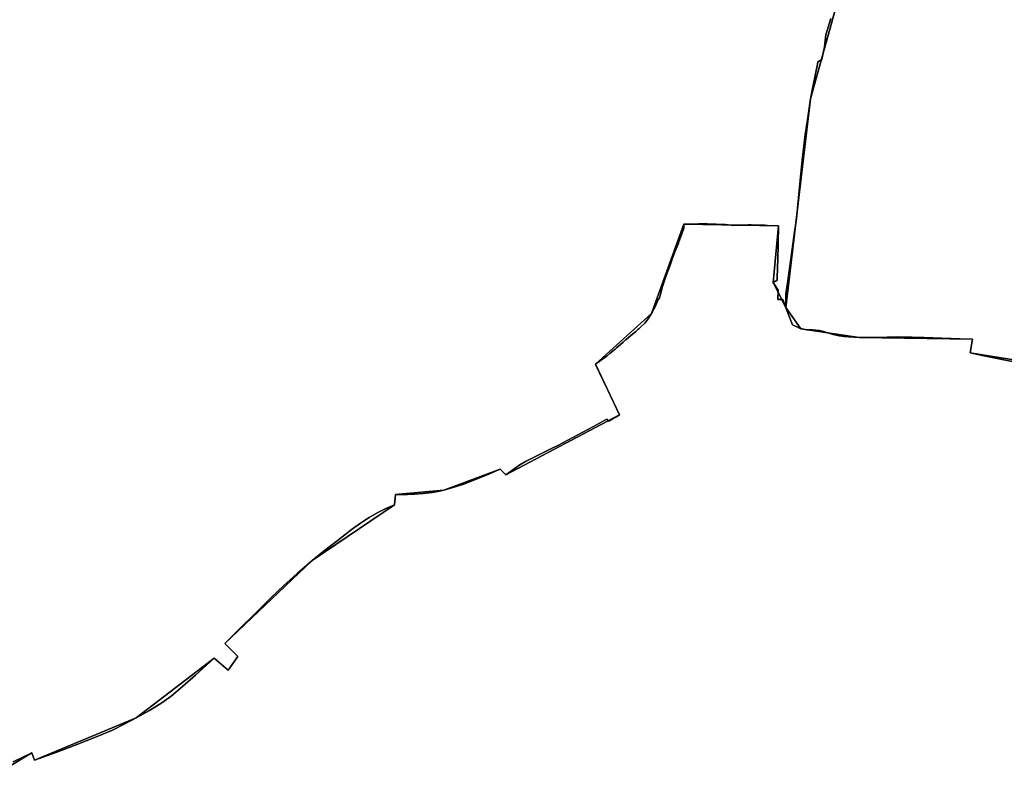
# Model space of a CAD drawing. Units: inches. Extents: x 48930 to 106139, y 57015 to 138762.
# Drawn here: x 69173 to 71105, y 62400 to 63900 of the extents above; entities that cross this region are included whole.
import ezdxf

# ---------------------------------------------------------------- set-up
doc = ezdxf.new("R2010")
doc.units = ezdxf.units.IN
doc.header["$MEASUREMENT"] = 0
for name, color, linetype, lineweight in [('LIMADM_COMM_CADASTRALES', 10, 'Continuous', 25), ('LIMADM_COMMUNES', 10, 'Continuous', 25), ('LIMADM_GEN_COMM_CADASTRALES', 10, 'Continuous', 25), ('LIMADM_GEN_COMMUNES', 10, 'Continuous', 25), ('LIMADM_GEN_SECTIONS', 10, 'Continuous', 25), ('LIMADM_SECTIONS', 10, 'Continuous', 25)]:
    doc.layers.add(name, color=color, linetype=linetype, lineweight=lineweight)

# ---------------------------------------------------------------- blocks, each defined once
blk = doc.blocks.new('limadmin_ACAD_1_FMEBLOCK93')
at = {"layer": 'LIMADM_GEN_COMM_CADASTRALES'}
blk.add_lwpolyline([(23.5675, -807.6075), (126.4345, -746.1535), (131.4855, -760.1515), (331.1225, -677.4815), (484.1855, -560.2515), (511.4715, -583.4605), (530.8245, -557.0765), (505.4355, -531.5315), (676.6635, -368.5735), (838.0765, -259.2245), (840.0055, -238.9485), (934.6085, -230.5115), (1045.6475, -189.2015), (1056.4905, -200.4885), (1279.8385, -83.0305), (1232.5065, 16.8395), (1342.6575, 116.0025), (1406.0215, 291.0245), (1591.6935, 288.0125), (1581.1235, 176.7955), (1605.8315, 127.7715), (1654.4405, 536.8695), (1715.8105, 759.2055)], dxfattribs=at)
blk = doc.blocks.new('limadmin_ACAD_1_FMEBLOCK110')
at = {"layer": 'LIMADM_GEN_COMM_CADASTRALES'}
blk.add_lwpolyline([(1433.372, 2936.0815), (1238.756, 2967.6265), (1243.088, 2994.3495), (1020.54, 2997.7445), (906.24, 3015.0445), (876.685, 3056.5335), (851.977, 3105.5575), (862.547, 3216.7745), (676.875, 3219.7865), (613.511, 3044.7645), (503.36, 2945.6015), (550.692, 2845.7315), (327.344, 2728.2735), (316.501, 2739.5605), (205.462, 2698.2505), (110.859, 2689.8135), (108.93, 2669.5375), (-52.483, 2560.1885), (-223.711, 2397.2305), (-198.322, 2371.6855), (-217.675, 2345.3015), (-244.961, 2368.5105), (-398.024, 2251.2805), (-597.661, 2168.6105), (-602.712, 2182.6085), (-705.579, 2121.1545)], dxfattribs=at)
blk = doc.blocks.new('limadmin_ACAD_1_FMEBLOCK128')
at = {"layer": 'LIMADM_GEN_COMM_CADASTRALES'}
blk.add_lwpolyline([(-3101.243, -1396.813), (-3162.613, -1619.149), (-3211.222, -2028.247), (-3181.667, -2069.736), (-3067.367, -2087.036), (-2844.819, -2090.431), (-2849.151, -2117.154), (-2654.535, -2148.699)], dxfattribs=at)
blk = doc.blocks.new('limadmin_ACAD_1_FMEBLOCK218')
at = {"layer": 'LIMADM_GEN_SECTIONS'}
blk.add_lwpolyline([(23.5675, -807.6075), (126.4345, -746.1535), (131.4855, -760.1515), (331.1225, -677.4815), (484.1855, -560.2515), (511.4715, -583.4605), (530.8245, -557.0765), (505.4355, -531.5315), (676.6635, -368.5735), (838.0765, -259.2245), (840.0055, -238.9485), (934.6085, -230.5115), (1045.6475, -189.2015), (1056.4905, -200.4885), (1279.8385, -83.0305), (1232.5065, 16.8395), (1342.6575, 116.0025), (1406.0215, 291.0245), (1591.6935, 288.0125), (1581.1235, 176.7955), (1605.8315, 127.7715), (1654.4405, 536.8695), (1715.8105, 759.2055)], dxfattribs=at)
blk = doc.blocks.new('limadmin_ACAD_1_FMEBLOCK270')
at = {"layer": 'LIMADM_GEN_SECTIONS'}
blk.add_lwpolyline([(-1084.7, 649), (-1104.3, 462.3), (-1165.7, 240), (-1214.3, -169.1), (-1184.7, -210.6), (-1070.4, -227.9), (-847.9, -231.3), (-852.2, -258), (-657.6, -289.5), (-648.8, -267.6), (-440, -192.3), (-337.3, -51.6), (-303.3, 38), (-147.4, 17.2), (-159.5, 4.9), (6, -104.5), (45.4, -31), (156.2, -111.7), (47.3, -304.8), (156.2, -419.8), (189.4, -481.2), (173.6, -517.2), (191.2, -516.2), (147.7, -634.7), (393.5, -667.9), (740.8, -698), (783.9, -724.3), (843.4, -665.1), (922.3, -720.6), (1062.8, -877.6), (1102, -782.9), (1135, -585.3), (1188.9, -576.5), (1187.4, -219.4), (1214.3, -59.6), (1167.7, 98.2), (1063.4, 66.1), (1029.6, 196.2), (982.4, 174.7), (793.7, 443.4), (670.2, 333.9), (498.3, 535.3), (501.3, 560.4), (318, 488.2), (239.7, 593.6), (191.7, 715.2), (131, 726), (127.8, 744.8), (64.3, 733.7), (62.1, 756.8), (95.3, 778.3), (85.7, 852.4), (-75.9, 802.3), (-218, 796.2), (-366, 826.2), (-469.7, 877.6), (-521, 863), (-560.4, 846.1), (-578.9, 750.7), (-619.9, 734.3), (-537.3, 589.1), (-717.2, 556.4), (-805, 569.3), (-935.8, 639.1)], close=True, dxfattribs=at)
blk = doc.blocks.new('limadmin_ACAD_1_FMEBLOCK433')
at = {"layer": 'LIMADM_GEN_SECTIONS'}
blk.add_lwpolyline([(1433.372, 1856.8165), (1238.756, 1888.3615), (1243.088, 1915.0845), (1020.54, 1918.4795), (906.24, 1935.7795), (876.685, 1977.2685), (851.977, 2026.2925), (862.547, 2137.5095), (676.875, 2140.5215), (613.511, 1965.4995), (503.36, 1866.3365), (550.692, 1766.4665), (327.344, 1649.0085), (316.501, 1660.2955), (205.462, 1618.9855), (110.859, 1610.5485), (108.93, 1590.2725), (-52.483, 1480.9235), (-223.711, 1317.9655), (-198.322, 1292.4205), (-217.675, 1266.0365), (-244.961, 1289.2455), (-398.024, 1172.0155), (-597.661, 1089.3455), (-602.712, 1103.3435), (-705.579, 1041.8895)], dxfattribs=at)
blk = doc.blocks.new('limadmin_ACAD_1_FMEBLOCK726')
at = {"layer": 'LIMADM_GEN_COMMUNES'}
blk.add_lwpolyline([(1433.372, 2936.0815), (1238.756, 2967.6265), (1243.088, 2994.3495), (1020.54, 2997.7445), (906.24, 3015.0445), (876.685, 3056.5335), (851.977, 3105.5575), (862.547, 3216.7745), (676.875, 3219.7865), (613.511, 3044.7645), (503.36, 2945.6015), (550.692, 2845.7315), (327.344, 2728.2735), (316.501, 2739.5605), (205.462, 2698.2505), (110.859, 2689.8135), (108.93, 2669.5375), (-52.483, 2560.1885), (-223.711, 2397.2305), (-198.322, 2371.6855), (-217.675, 2345.3015), (-244.961, 2368.5105), (-398.024, 2251.2805), (-597.661, 2168.6105), (-602.712, 2182.6085), (-705.579, 2121.1545)], dxfattribs=at)
blk = doc.blocks.new('limadmin_ACAD_1_FMEBLOCK743')
at = {"layer": 'LIMADM_GEN_COMMUNES'}
blk.add_lwpolyline([(-3101.243, -1396.813), (-3162.613, -1619.149), (-3211.222, -2028.247), (-3181.667, -2069.736), (-3067.367, -2087.036), (-2844.819, -2090.431), (-2849.151, -2117.154), (-2654.535, -2148.699)], dxfattribs=at)
blk = doc.blocks.new('limadmin_ACAD_1_FMEBLOCK757')
at = {"layer": 'LIMADM_GEN_COMMUNES'}
blk.add_lwpolyline([(23.5675, -807.6075), (126.4345, -746.1535), (131.4855, -760.1515), (331.1225, -677.4815), (484.1855, -560.2515), (511.4715, -583.4605), (530.8245, -557.0765), (505.4355, -531.5315), (676.6635, -368.5735), (838.0765, -259.2245), (840.0055, -238.9485), (934.6085, -230.5115), (1045.6475, -189.2015), (1056.4905, -200.4885), (1279.8385, -83.0305), (1232.5065, 16.8395), (1342.6575, 116.0025), (1406.0215, 291.0245), (1591.6935, 288.0125), (1581.1235, 176.7955), (1605.8315, 127.7715), (1654.4405, 536.8695), (1715.8105, 759.2055)], dxfattribs=at)
blk = doc.blocks.new('limadmin_ACAD_1_FMEBLOCK799')
at = {"layer": 'LIMADM_COMMUNES'}
blk.add_lwpolyline([(1366.595, 2941.5045), (1281.708, 2958.6125), (1265.685, 2961.9755), (1238.756, 2967.6265), (1243.088, 2994.3495), (1219.323, 2994.8245), (1147.514, 2997.6185), (1132.306, 2997.9665), (1124.632, 2998.1425), (1109.918, 2998.4785), (1105.012, 2998.5905), (1096.727, 2998.7805), (1090.685, 2998.5975), (1088.87, 2998.5425), (1084.943, 2998.3715), (1082.04, 2998.2445), (1075.945, 2998.0925), (1070.704, 2997.9615), (1065.751, 2997.8375), (1062.989, 2997.7445), (1062.04, 2997.7445), (1042.54, 2997.7445), (1020.54, 2997.7445), (1000.54, 2999.0445), (1000.117, 2999.0895), (993.858, 2999.7555), (991.526, 3000.0035), (981.74, 3001.0445), (969.84, 3003.7445), (956.94, 3007.7445), (951.105, 3009.3625), (943.24, 3011.5445), (942.971, 3011.5735), (929.24, 3013.0445), (918.04, 3013.0445), (914.92, 3013.5735), (909.105, 3014.5585), (906.24, 3015.0445), (902.686, 3016.6035), (889.961, 3022.3575), (881.271, 3043.9765), (876.685, 3056.5335), (870.852, 3072.5015), (866.081, 3072.4265), (861.513, 3072.3555), (861.798, 3090.3235), (851.977, 3105.5575), (860.141, 3109.9025), (860.821, 3138.4885), (860.996, 3147.8505), (862.547, 3216.7745), (840.739, 3217.5955), (835.797, 3217.7815), (809.125, 3218.7855), (807.226, 3218.8575), (802.85, 3218.6705), (774.537, 3217.4615), (758.315, 3219.2115), (739.998, 3220.3595), (722.415, 3220.8705), (705.666, 3220.8775), (676.875, 3219.7865), (676.903, 3218.3185), (676.959, 3215.3755), (677.021, 3212.1225), (672.146, 3199.2555), (666.993, 3185.1765), (665.361, 3180.7165), (659.086, 3165.6085), (653.761, 3151.2305), (650.516, 3141.2645), (647.088, 3132.2055), (644.114, 3124.5115), (643.234, 3122.2475), (642.982, 3121.5415), (636.685, 3103.9005), (635.053, 3097.6135), (631.234, 3083.0545), (629.29, 3075.6445), (624.696, 3068.8265), (624.225, 3067.5725), (620.496, 3057.6375), (613.511, 3044.7645), (606.598, 3034.2705), (600.155, 3025.7865), (591.779, 3017.8575), (588.168, 3014.4395), (586.778, 3013.2675), (582.527, 3009.6835), (575.509, 3003.7665), (572.66, 3001.3705), (567.61, 2997.1225), (562.698, 2992.9915), (561.815, 2992.2485), (558.006, 2988.8845), (552.59, 2984.1005), (544.698, 2977.1305), (542.169, 2975.0415), (532.274, 2966.8695), (525.625, 2961.3775), (521.737, 2958.6225), (513.443, 2952.7455), (503.36, 2945.6015), (504.94, 2942.2675), (526.949, 2895.8305), (550.692, 2845.7315), (544.473, 2842.1845), (539.576, 2839.3925), (538.369, 2838.7045), (532.598, 2835.4135), (530.82, 2834.3995), (528.805, 2833.2505), (525.448, 2837.7745), (521.754, 2835.6935), (512.475, 2830.4675), (508.708, 2828.3455), (507.866, 2827.8975), (429.19, 2786.0785), (416.819, 2779.8765), (366.303, 2754.5485), (362.669, 2752.4585), (354.63, 2747.8345), (327.344, 2728.2735), (323.471, 2732.3045), (316.501, 2739.5605), (311.591, 2737.3735), (293.884, 2729.4885), (267.766, 2718.9785), (245.296, 2710.2195), (223.555, 2703.3595), (205.462, 2698.2505), (194.081, 2695.7685), (182.939, 2693.9015), (164.992, 2691.8575), (148.941, 2690.3975), (134.204, 2689.9595), (110.859, 2689.8135), (108.93, 2669.5375), (90.691, 2661.3635), (76.538, 2654.3565), (59.174, 2644.2845), (42.153, 2633.3845), (26.54, 2622.2905), (-3.372, 2599.0815), (-28.176, 2579.6665), (-52.483, 2560.1885), (-78.181, 2537.9675), (-81.519, 2535.0815), (-89.311, 2528.1805), (-108.221, 2511.4335), (-133.976, 2487.0025), (-223.711, 2397.2305), (-202.587, 2375.9765), (-198.322, 2371.6855), (-217.675, 2345.3015), (-244.961, 2368.5105), (-281.38, 2335.1345), (-306.769, 2312.8005), (-329.239, 2293.9705), (-347.478, 2280.6875), (-371.76, 2265.7315), (-398.024, 2251.2805), (-421.515, 2239.0195), (-444.715, 2227.6335), (-474.773, 2215.2255), (-517.556, 2197.8045), (-553.596, 2184.3755), (-597.661, 2168.6105), (-602.712, 2182.6085), (-618.908, 2175.3105), (-639.19, 2165.5305)], dxfattribs=at)
blk = doc.blocks.new('limadmin_ACAD_1_FMEBLOCK817')
at = {"layer": 'LIMADM_COMMUNES'}
blk.add_lwpolyline([(-3122.637, -1461.402), (-3132.733, -1493.34), (-3135.117, -1516.492), (-3140.569, -1541.435), (-3148.424, -1546.372), (-3149.124, -1550.843), (-3157.107, -1591.748), (-3162.613, -1619.149), (-3168.716, -1660.265), (-3173.121, -1688.902), (-3176.321, -1717.066), (-3178.68, -1739.313), (-3180.725, -1758.597), (-3190.014, -1853.341), (-3195.211, -1889.333), (-3205.383, -1961.822), (-3207.975, -1980.165), (-3211.022, -2001.634), (-3211.222, -2028.247), (-3206.636, -2040.804), (-3197.946, -2062.423), (-3185.221, -2068.177), (-3181.667, -2069.736), (-3178.802, -2070.222), (-3172.987, -2071.207), (-3169.867, -2071.736), (-3158.667, -2071.736), (-3144.936, -2073.207), (-3144.667, -2073.236), (-3136.802, -2075.418), (-3130.967, -2077.036), (-3118.067, -2081.036), (-3106.167, -2083.736), (-3096.381, -2084.777), (-3094.049, -2085.025), (-3087.79, -2085.691), (-3087.367, -2085.736), (-3067.367, -2087.036), (-3045.367, -2087.036), (-3025.867, -2087.036), (-3024.918, -2087.036), (-3022.156, -2086.943), (-3017.203, -2086.819), (-3011.962, -2086.688), (-3005.867, -2086.536), (-3002.964, -2086.409), (-2999.037, -2086.238), (-2997.222, -2086.183), (-2991.18, -2086), (-2982.895, -2086.19), (-2977.989, -2086.302), (-2963.275, -2086.638), (-2955.601, -2086.814), (-2940.393, -2087.162), (-2868.584, -2089.956), (-2844.819, -2090.431), (-2849.151, -2117.154), (-2822.222, -2122.805), (-2806.199, -2126.168), (-2721.312, -2143.276)], dxfattribs=at)
blk = doc.blocks.new('limadmin_ACAD_1_FMEBLOCK844')
at = {"layer": 'LIMADM_COMMUNES'}
blk.add_lwpolyline([(90.727, -763.2315), (111.009, -753.4515), (127.205, -746.1535), (132.256, -760.1515), (176.321, -744.3865), (212.361, -730.9575), (255.144, -713.5365), (285.202, -701.1285), (308.402, -689.7425), (331.893, -677.4815), (358.157, -663.0305), (382.439, -648.0745), (400.678, -634.7915), (423.148, -615.9615), (448.537, -593.6275), (484.956, -560.2515), (512.242, -583.4605), (531.595, -557.0765), (527.33, -552.7855), (506.206, -531.5315), (595.941, -441.7595), (621.696, -417.3285), (640.606, -400.5815), (648.398, -393.6805), (651.736, -390.7945), (677.434, -368.5735), (701.741, -349.0955), (726.545, -329.6805), (756.457, -306.4715), (772.07, -295.3775), (789.091, -284.4775), (806.455, -274.4055), (820.608, -267.3985), (838.847, -259.2245), (840.776, -238.9485), (864.121, -238.8025), (878.858, -238.3645), (894.909, -236.9045), (912.856, -234.8605), (923.998, -232.9935), (935.379, -230.5115), (953.472, -225.4025), (975.213, -218.5425), (997.683, -209.7835), (1023.801, -199.2735), (1041.508, -191.3885), (1046.418, -189.2015), (1053.388, -196.4575), (1057.261, -200.4885), (1084.547, -180.9275), (1092.586, -176.3035), (1096.22, -174.2135), (1146.736, -148.8855), (1159.107, -142.6835), (1237.783, -100.8645), (1238.625, -100.4165), (1242.392, -98.2945), (1251.671, -93.0685), (1255.365, -90.9875), (1258.722, -95.5115), (1260.737, -94.3625), (1262.515, -93.3485), (1268.286, -90.0575), (1269.493, -89.3695), (1274.39, -86.5775), (1280.609, -83.0305), (1256.866, -32.9315), (1234.857, 13.5055), (1233.277, 16.8395), (1243.36, 23.9835), (1251.654, 29.8605), (1255.542, 32.6155), (1262.191, 38.1075), (1272.086, 46.2795), (1274.615, 48.3685), (1282.507, 55.3385), (1287.923, 60.1225), (1291.732, 63.4865), (1292.615, 64.2295), (1297.527, 68.3605), (1302.577, 72.6085), (1305.426, 75.0045), (1312.444, 80.9215), (1316.695, 84.5055), (1318.085, 85.6775), (1321.696, 89.0955), (1330.072, 97.0245), (1336.515, 105.5085), (1343.428, 116.0025), (1350.413, 128.8755), (1354.142, 138.8105), (1354.613, 140.0645), (1359.207, 146.8825), (1361.151, 154.2925), (1364.97, 168.8515), (1366.602, 175.1385), (1372.899, 192.7795), (1373.151, 193.4855), (1374.031, 195.7495), (1377.005, 203.4435), (1380.433, 212.5025), (1383.678, 222.4685), (1389.003, 236.8465), (1395.278, 251.9545), (1396.91, 256.4145), (1402.063, 270.4935), (1406.938, 283.3605), (1406.876, 286.6135), (1406.82, 289.5565), (1406.792, 291.0245), (1435.583, 292.1155), (1452.332, 292.1085), (1469.915, 291.5975), (1488.232, 290.4495), (1504.454, 288.6995), (1532.767, 289.9085), (1537.143, 290.0955), (1539.042, 290.0235), (1565.714, 289.0195), (1570.656, 288.8335), (1592.464, 288.0125), (1590.913, 219.0885), (1590.738, 209.7265), (1590.058, 181.1405), (1581.894, 176.7955), (1591.715, 161.5615), (1591.43, 143.5935), (1595.998, 143.6645), (1600.769, 143.7395), (1606.602, 127.7715), (1606.802, 154.3845), (1609.849, 175.8535), (1612.441, 194.1965), (1622.613, 266.6855), (1627.81, 302.6775), (1637.099, 397.4215), (1639.144, 416.7055), (1641.503, 438.9525), (1644.703, 467.1165), (1649.108, 495.7535), (1655.211, 536.8695), (1660.717, 564.2705), (1668.7, 605.1755), (1669.4, 609.6465), (1677.255, 614.5835), (1682.707, 639.5265), (1685.091, 662.6785), (1695.187, 694.6165)], dxfattribs=at)

msp = doc.modelspace()

# ---------------------------------------------------------------- linework, layer by layer
at = {"layer": 'LIMADM_COMM_CADASTRALES'}
for points in [[(69160.27, 62444.486), (69180.552, 62454.266), (69196.748, 62461.564), (69201.799, 62447.566), (69245.864, 62463.331), (69281.904, 62476.76), (69324.687, 62494.181), (69354.745, 62506.589), (69377.945, 62517.975), (69401.436, 62530.236), (69427.7, 62544.687), (69451.982, 62559.643), (69470.221, 62572.926), (69492.691, 62591.756), (69518.08, 62614.09), (69554.499, 62647.466), (69581.785, 62624.257), (69601.138, 62650.641), (69596.873, 62654.932), (69575.749, 62676.186), (69665.484, 62765.958), (69691.239, 62790.389), (69710.149, 62807.136), (69717.941, 62814.037), (69721.279, 62816.923), (69746.977, 62839.144), (69771.284, 62858.622), (69796.088, 62878.037), (69826, 62901.246), (69841.613, 62912.34), (69858.634, 62923.24), (69875.998, 62933.312), (69890.151, 62940.319), (69908.39, 62948.493), (69910.319, 62968.769), (69933.664, 62968.915), (69948.401, 62969.353), (69964.452, 62970.813), (69982.399, 62972.857), (69993.541, 62974.724), (70004.922, 62977.206), (70023.015, 62982.315), (70044.756, 62989.175), (70067.226, 62997.934), (70093.344, 63008.444), (70111.051, 63016.329), (70115.961, 63018.516), (70122.931, 63011.26), (70126.804, 63007.229), (70154.09, 63026.79), (70162.129, 63031.414), (70165.763, 63033.504), (70216.279, 63058.832), (70228.65, 63065.034), (70307.326, 63106.853), (70308.168, 63107.301), (70311.935, 63109.423), (70321.214, 63114.649), (70324.908, 63116.73), (70328.265, 63112.206), (70330.28, 63113.355), (70332.058, 63114.369), (70337.829, 63117.66), (70339.036, 63118.348), (70343.933, 63121.14), (70350.152, 63124.687), (70326.409, 63174.786), (70304.4, 63221.223), (70302.82, 63224.557), (70312.903, 63231.701), (70321.197, 63237.578), (70325.085, 63240.333), (70331.734, 63245.825), (70341.629, 63253.997), (70344.158, 63256.086), (70352.05, 63263.056), (70357.466, 63267.84), (70361.275, 63271.204), (70362.158, 63271.947), (70367.07, 63276.078), (70372.12, 63280.326), (70374.969, 63282.722), (70381.987, 63288.639), (70386.238, 63292.223), (70387.628, 63293.395), (70391.239, 63296.813), (70399.615, 63304.742), (70406.058, 63313.226), (70412.971, 63323.72), (70419.956, 63336.593), (70423.685, 63346.528), (70424.156, 63347.782), (70428.75, 63354.6), (70430.694, 63362.01), (70434.513, 63376.569), (70436.145, 63382.856), (70442.442, 63400.497), (70442.694, 63401.203), (70443.574, 63403.467), (70446.548, 63411.161), (70449.976, 63420.22), (70453.221, 63430.186), (70458.546, 63444.564), (70464.821, 63459.672), (70466.453, 63464.132), (70471.606, 63478.211), (70476.481, 63491.078), (70476.419, 63494.331), (70476.363, 63497.274), (70476.335, 63498.742), (70505.126, 63499.833), (70521.875, 63499.826), (70539.458, 63499.315), (70557.775, 63498.167), (70573.997, 63496.417), (70602.31, 63497.626), (70606.686, 63497.813), (70608.585, 63497.741), (70635.257, 63496.737), (70640.199, 63496.551), (70662.007, 63495.73), (70660.456, 63426.806), (70660.281, 63417.444), (70659.601, 63388.858), (70651.437, 63384.513), (70661.258, 63369.279), (70660.973, 63351.311), (70665.541, 63351.382), (70670.312, 63351.457), (70676.145, 63335.489), (70676.345, 63362.102), (70679.392, 63383.571), (70681.984, 63401.914), (70692.156, 63474.403), (70697.353, 63510.395), (70706.642, 63605.139), (70708.687, 63624.423), (70711.046, 63646.67), (70714.246, 63674.834), (70718.651, 63703.471), (70724.754, 63744.587), (70730.26, 63771.988), (70738.243, 63812.893), (70738.943, 63817.364), (70746.798, 63822.301), (70752.25, 63847.244), (70754.634, 63870.396), (70764.73, 63902.334)], [(70764.73, 63902.334), (70754.634, 63870.396), (70752.25, 63847.244), (70746.798, 63822.301), (70738.943, 63817.364), (70738.243, 63812.893), (70730.26, 63771.988), (70724.754, 63744.587), (70718.651, 63703.471), (70714.246, 63674.834), (70711.046, 63646.67), (70708.687, 63624.423), (70706.642, 63605.139), (70697.353, 63510.395), (70692.156, 63474.403), (70681.984, 63401.914), (70679.392, 63383.571), (70676.345, 63362.102), (70676.145, 63335.489), (70680.731, 63322.932), (70689.421, 63301.313), (70702.146, 63295.559), (70705.7, 63294), (70708.565, 63293.514), (70714.38, 63292.529), (70717.5, 63292), (70728.7, 63292), (70742.431, 63290.529), (70742.7, 63290.5), (70750.565, 63288.318), (70756.4, 63286.7), (70769.3, 63282.7), (70781.2, 63280), (70790.986, 63278.959), (70793.318, 63278.711), (70799.577, 63278.045), (70800, 63278), (70820, 63276.7), (70842, 63276.7), (70861.5, 63276.7), (70862.449, 63276.7), (70865.211, 63276.793), (70870.164, 63276.917), (70875.405, 63277.048), (70881.5, 63277.2), (70884.403, 63277.327), (70888.33, 63277.498), (70890.145, 63277.553), (70896.187, 63277.736), (70904.472, 63277.546), (70909.378, 63277.434), (70924.092, 63277.098), (70931.766, 63276.922), (70946.974, 63276.574), (71018.783, 63273.78), (71042.548, 63273.305), (71038.216, 63246.582), (71065.145, 63240.931), (71081.168, 63237.568), (71166.055, 63220.46)], [(71166.055, 63220.46), (71081.168, 63237.568), (71065.145, 63240.931), (71038.216, 63246.582), (71042.548, 63273.305), (71018.783, 63273.78), (70946.974, 63276.574), (70931.766, 63276.922), (70924.092, 63277.098), (70909.378, 63277.434), (70904.472, 63277.546), (70896.187, 63277.736), (70890.145, 63277.553), (70888.33, 63277.498), (70884.403, 63277.327), (70881.5, 63277.2), (70875.405, 63277.048), (70870.164, 63276.917), (70865.211, 63276.793), (70862.449, 63276.7), (70861.5, 63276.7), (70842, 63276.7), (70820, 63276.7), (70800, 63278), (70799.577, 63278.045), (70793.318, 63278.711), (70790.986, 63278.959), (70781.2, 63280), (70769.3, 63282.7), (70756.4, 63286.7), (70750.565, 63288.318), (70742.7, 63290.5), (70742.431, 63290.529), (70728.7, 63292), (70717.5, 63292), (70714.38, 63292.529), (70708.565, 63293.514), (70705.7, 63294), (70702.146, 63295.559), (70689.421, 63301.313), (70680.731, 63322.932), (70676.145, 63335.489), (70670.312, 63351.457), (70665.541, 63351.382), (70660.973, 63351.311), (70661.258, 63369.279), (70651.437, 63384.513), (70659.601, 63388.858), (70660.281, 63417.444), (70660.456, 63426.806), (70662.007, 63495.73), (70640.199, 63496.551), (70635.257, 63496.737), (70608.585, 63497.741), (70606.686, 63497.813), (70602.31, 63497.626), (70573.997, 63496.417), (70557.775, 63498.167), (70539.458, 63499.315), (70521.875, 63499.826), (70505.126, 63499.833), (70476.335, 63498.742), (70476.363, 63497.274), (70476.419, 63494.331), (70476.481, 63491.078), (70471.606, 63478.211), (70466.453, 63464.132), (70464.821, 63459.672), (70458.546, 63444.564), (70453.221, 63430.186), (70449.976, 63420.22), (70446.548, 63411.161), (70443.574, 63403.467), (70442.694, 63401.203), (70442.442, 63400.497), (70436.145, 63382.856), (70434.513, 63376.569), (70430.694, 63362.01), (70428.75, 63354.6), (70424.156, 63347.782), (70423.685, 63346.528), (70419.956, 63336.593), (70412.971, 63323.72), (70406.058, 63313.226), (70399.615, 63304.742), (70391.239, 63296.813), (70387.628, 63293.395), (70386.238, 63292.223), (70381.987, 63288.639), (70374.969, 63282.722), (70372.12, 63280.326), (70367.07, 63276.078), (70362.158, 63271.947), (70361.275, 63271.204), (70357.466, 63267.84), (70352.05, 63263.056), (70344.158, 63256.086), (70341.629, 63253.997), (70331.734, 63245.825), (70325.085, 63240.333), (70321.197, 63237.578), (70312.903, 63231.701), (70302.82, 63224.557), (70304.4, 63221.223), (70326.409, 63174.786), (70350.152, 63124.687), (70343.933, 63121.14), (70339.036, 63118.348), (70337.829, 63117.66), (70332.058, 63114.369), (70330.28, 63113.355), (70328.265, 63112.206), (70324.908, 63116.73), (70321.214, 63114.649), (70311.935, 63109.423), (70308.168, 63107.301), (70307.326, 63106.853), (70228.65, 63065.034), (70216.279, 63058.832), (70165.763, 63033.504), (70162.129, 63031.414), (70154.09, 63026.79), (70126.804, 63007.229), (70122.931, 63011.26), (70115.961, 63018.516), (70111.051, 63016.329), (70093.344, 63008.444), (70067.226, 62997.934), (70044.756, 62989.175), (70023.015, 62982.315), (70004.922, 62977.206), (69993.541, 62974.724), (69982.399, 62972.857), (69964.452, 62970.813), (69948.401, 62969.353), (69933.664, 62968.915), (69910.319, 62968.769), (69908.39, 62948.493), (69890.151, 62940.319), (69875.998, 62933.312), (69858.634, 62923.24), (69841.613, 62912.34), (69826, 62901.246), (69796.088, 62878.037), (69771.284, 62858.622), (69746.977, 62839.144), (69721.279, 62816.923), (69717.941, 62814.037), (69710.149, 62807.136), (69691.239, 62790.389), (69665.484, 62765.958), (69575.749, 62676.186), (69596.873, 62654.932), (69601.138, 62650.641), (69581.785, 62624.257), (69554.499, 62647.466), (69518.08, 62614.09), (69492.691, 62591.756), (69470.221, 62572.926), (69451.982, 62559.643), (69427.7, 62544.687), (69401.436, 62530.236), (69377.945, 62517.975), (69354.745, 62506.589), (69324.687, 62494.181), (69281.904, 62476.76), (69245.864, 62463.331), (69201.799, 62447.566), (69196.748, 62461.564), (69180.552, 62454.266), (69160.27, 62444.486)]]:
    msp.add_lwpolyline(points, dxfattribs=at)
at = {"layer": 'LIMADM_SECTIONS'}
for points in [[(69160.27, 62444.486), (69180.552, 62454.266), (69196.748, 62461.564), (69201.799, 62447.566), (69245.864, 62463.331), (69281.904, 62476.76), (69324.687, 62494.181), (69354.745, 62506.589), (69377.945, 62517.975), (69401.436, 62530.236), (69427.7, 62544.687), (69451.982, 62559.643), (69470.221, 62572.926), (69492.691, 62591.756), (69518.08, 62614.09), (69554.499, 62647.466), (69581.785, 62624.257), (69601.138, 62650.641), (69596.873, 62654.932), (69575.749, 62676.186), (69665.484, 62765.958), (69691.239, 62790.389), (69710.149, 62807.136), (69717.941, 62814.037), (69721.279, 62816.923), (69746.977, 62839.144), (69771.284, 62858.622), (69796.088, 62878.037), (69826, 62901.246), (69841.613, 62912.34), (69858.634, 62923.24), (69875.998, 62933.312), (69890.151, 62940.319), (69908.39, 62948.493), (69910.319, 62968.769), (69933.664, 62968.915), (69948.401, 62969.353), (69964.452, 62970.813), (69982.399, 62972.857), (69993.541, 62974.724), (70004.922, 62977.206), (70023.015, 62982.315), (70044.756, 62989.175), (70067.226, 62997.934), (70093.344, 63008.444), (70111.051, 63016.329), (70115.961, 63018.516), (70122.931, 63011.26), (70126.804, 63007.229), (70154.09, 63026.79), (70162.129, 63031.414), (70165.763, 63033.504), (70216.279, 63058.832), (70228.65, 63065.034), (70307.326, 63106.853), (70308.168, 63107.301), (70311.935, 63109.423), (70321.214, 63114.649), (70324.908, 63116.73), (70328.265, 63112.206), (70330.28, 63113.355), (70332.058, 63114.369), (70337.829, 63117.66), (70339.036, 63118.348), (70343.933, 63121.14), (70350.152, 63124.687), (70326.409, 63174.786), (70304.4, 63221.223), (70302.82, 63224.557), (70312.903, 63231.701), (70321.197, 63237.578), (70325.085, 63240.333), (70331.734, 63245.825), (70341.629, 63253.997), (70344.158, 63256.086), (70352.05, 63263.056), (70357.466, 63267.84), (70361.275, 63271.204), (70362.158, 63271.947), (70367.07, 63276.078), (70372.12, 63280.326), (70374.969, 63282.722), (70381.987, 63288.639), (70386.238, 63292.223), (70387.628, 63293.395), (70391.239, 63296.813), (70399.615, 63304.742), (70406.058, 63313.226), (70412.971, 63323.72), (70419.956, 63336.593), (70423.685, 63346.528), (70424.156, 63347.782), (70428.75, 63354.6), (70430.694, 63362.01), (70434.513, 63376.569), (70436.145, 63382.856), (70442.442, 63400.497), (70442.694, 63401.203), (70443.574, 63403.467), (70446.548, 63411.161), (70449.976, 63420.22), (70453.221, 63430.186), (70458.546, 63444.564), (70464.821, 63459.672), (70466.453, 63464.132), (70471.606, 63478.211), (70476.481, 63491.078), (70476.419, 63494.331), (70476.363, 63497.274), (70476.335, 63498.742), (70505.126, 63499.833), (70521.875, 63499.826), (70539.458, 63499.315), (70557.775, 63498.167), (70573.997, 63496.417), (70602.31, 63497.626), (70606.686, 63497.813), (70608.585, 63497.741), (70635.257, 63496.737), (70640.199, 63496.551), (70662.007, 63495.73), (70660.456, 63426.806), (70660.281, 63417.444), (70659.601, 63388.858), (70651.437, 63384.513), (70661.258, 63369.279), (70660.973, 63351.311), (70665.541, 63351.382), (70670.312, 63351.457), (70676.145, 63335.489), (70676.345, 63362.102), (70679.392, 63383.571), (70681.984, 63401.914), (70692.156, 63474.403), (70697.353, 63510.395), (70706.642, 63605.139), (70708.687, 63624.423), (70711.046, 63646.67), (70714.246, 63674.834), (70718.651, 63703.471), (70724.754, 63744.587), (70730.26, 63771.988), (70738.243, 63812.893), (70738.943, 63817.364), (70746.798, 63822.301), (70752.25, 63847.244), (70754.634, 63870.396), (70764.73, 63902.334)], [(70764.73, 63902.334), (70754.634, 63870.396), (70752.25, 63847.244), (70746.798, 63822.301), (70738.943, 63817.364), (70738.243, 63812.893), (70730.26, 63771.988), (70724.754, 63744.587), (70718.651, 63703.471), (70714.246, 63674.834), (70711.046, 63646.67), (70708.687, 63624.423), (70706.642, 63605.139), (70697.353, 63510.395), (70692.156, 63474.403), (70681.984, 63401.914), (70679.392, 63383.571), (70676.345, 63362.102), (70676.145, 63335.489), (70680.731, 63322.932), (70689.421, 63301.313), (70702.146, 63295.559), (70705.7, 63294), (70708.565, 63293.514), (70714.38, 63292.529), (70717.5, 63292), (70728.7, 63292), (70742.431, 63290.529), (70742.7, 63290.5), (70750.565, 63288.318), (70756.4, 63286.7), (70769.3, 63282.7), (70781.2, 63280), (70790.986, 63278.959), (70793.318, 63278.711), (70799.577, 63278.045), (70800, 63278), (70820, 63276.7), (70861.5, 63276.7), (70862.449, 63276.7), (70865.211, 63276.793), (70870.164, 63276.917), (70875.405, 63277.048), (70881.5, 63277.2), (70884.403, 63277.327), (70888.33, 63277.498), (70890.145, 63277.553), (70896.187, 63277.736), (70904.472, 63277.546), (70909.378, 63277.434), (70924.092, 63277.098), (70931.766, 63276.922), (70946.974, 63276.574), (71018.783, 63273.78), (71042.548, 63273.305), (71038.216, 63246.582), (71065.145, 63240.931), (71081.168, 63237.568), (71166.055, 63220.46)], [(71166.055, 63220.46), (71081.168, 63237.568), (71065.145, 63240.931), (71038.216, 63246.582), (71042.548, 63273.305), (71018.783, 63273.78), (70946.974, 63276.574), (70931.766, 63276.922), (70924.092, 63277.098), (70909.378, 63277.434), (70904.472, 63277.546), (70896.187, 63277.736), (70890.145, 63277.553), (70888.33, 63277.498), (70884.403, 63277.327), (70881.5, 63277.2), (70875.405, 63277.048), (70870.164, 63276.917), (70865.211, 63276.793), (70862.449, 63276.7), (70861.5, 63276.7), (70820, 63276.7), (70800, 63278), (70799.577, 63278.045), (70793.318, 63278.711), (70790.986, 63278.959), (70781.2, 63280), (70769.3, 63282.7), (70756.4, 63286.7), (70750.565, 63288.318), (70742.7, 63290.5), (70742.431, 63290.529), (70728.7, 63292), (70717.5, 63292), (70714.38, 63292.529), (70708.565, 63293.514), (70705.7, 63294), (70702.146, 63295.559), (70689.421, 63301.313), (70680.731, 63322.932), (70676.145, 63335.489), (70670.312, 63351.457), (70665.541, 63351.382), (70660.973, 63351.311), (70661.258, 63369.279), (70651.437, 63384.513), (70659.601, 63388.858), (70660.281, 63417.444), (70660.456, 63426.806), (70662.007, 63495.73), (70640.199, 63496.551), (70635.257, 63496.737), (70608.585, 63497.741), (70606.686, 63497.813), (70602.31, 63497.626), (70573.997, 63496.417), (70557.775, 63498.167), (70539.458, 63499.315), (70521.875, 63499.826), (70505.126, 63499.833), (70476.335, 63498.742), (70476.363, 63497.274), (70476.419, 63494.331), (70476.481, 63491.078), (70471.606, 63478.211), (70466.453, 63464.132), (70464.821, 63459.672), (70458.546, 63444.564), (70453.221, 63430.186), (70449.976, 63420.22), (70446.548, 63411.161), (70443.574, 63403.467), (70442.694, 63401.203), (70442.442, 63400.497), (70436.145, 63382.856), (70434.513, 63376.569), (70430.694, 63362.01), (70428.75, 63354.6), (70424.156, 63347.782), (70423.685, 63346.528), (70419.956, 63336.593), (70412.971, 63323.72), (70406.058, 63313.226), (70399.615, 63304.742), (70391.239, 63296.813), (70387.628, 63293.395), (70386.238, 63292.223), (70381.987, 63288.639), (70374.969, 63282.722), (70372.12, 63280.326), (70367.07, 63276.078), (70362.158, 63271.947), (70361.275, 63271.204), (70357.466, 63267.84), (70352.05, 63263.056), (70344.158, 63256.086), (70341.629, 63253.997), (70331.734, 63245.825), (70325.085, 63240.333), (70321.197, 63237.578), (70312.903, 63231.701), (70302.82, 63224.557), (70304.4, 63221.223), (70326.409, 63174.786), (70350.152, 63124.687), (70343.933, 63121.14), (70339.036, 63118.348), (70337.829, 63117.66), (70332.058, 63114.369), (70330.28, 63113.355), (70328.265, 63112.206), (70324.908, 63116.73), (70321.214, 63114.649), (70311.935, 63109.423), (70308.168, 63107.301), (70307.326, 63106.853), (70228.65, 63065.034), (70216.279, 63058.832), (70165.763, 63033.504), (70162.129, 63031.414), (70154.09, 63026.79), (70126.804, 63007.229), (70122.931, 63011.26), (70115.961, 63018.516), (70111.051, 63016.329), (70093.344, 63008.444), (70067.226, 62997.934), (70044.756, 62989.175), (70023.015, 62982.315), (70004.922, 62977.206), (69993.541, 62974.724), (69982.399, 62972.857), (69964.452, 62970.813), (69948.401, 62969.353), (69933.664, 62968.915), (69910.319, 62968.769), (69908.39, 62948.493), (69890.151, 62940.319), (69875.998, 62933.312), (69858.634, 62923.24), (69841.613, 62912.34), (69826, 62901.246), (69796.088, 62878.037), (69771.284, 62858.622), (69746.977, 62839.144), (69721.279, 62816.923), (69717.941, 62814.037), (69710.149, 62807.136), (69691.239, 62790.389), (69665.484, 62765.958), (69575.749, 62676.186), (69596.873, 62654.932), (69601.138, 62650.641), (69581.785, 62624.257), (69554.499, 62647.466), (69518.08, 62614.09), (69492.691, 62591.756), (69470.221, 62572.926), (69451.982, 62559.643), (69427.7, 62544.687), (69401.436, 62530.236), (69377.945, 62517.975), (69354.745, 62506.589), (69324.687, 62494.181), (69281.904, 62476.76), (69245.864, 62463.331), (69201.799, 62447.566), (69196.748, 62461.564), (69180.552, 62454.266), (69160.27, 62444.486)]]:
    msp.add_lwpolyline(points, dxfattribs=at)

# ---------------------------------------------------------------- block references
at = {"layer": 'LIMADM_COMMUNES'}
for name, p in [('limadmin_ACAD_1_FMEBLOCK817', (73887.367, 65363.736)), ('limadmin_ACAD_1_FMEBLOCK844', (69069.543, 63207.717)), ('limadmin_ACAD_1_FMEBLOCK799', (69799.46, 60278.955))]:
    msp.add_blockref(name, p, dxfattribs=at)
at = {"layer": 'LIMADM_GEN_COMM_CADASTRALES'}
for name, p in [('limadmin_ACAD_1_FMEBLOCK128', (73887.367, 65363.736)), ('limadmin_ACAD_1_FMEBLOCK93', (69070.314, 63207.717)), ('limadmin_ACAD_1_FMEBLOCK110', (69799.46, 60278.955))]:
    msp.add_blockref(name, p, dxfattribs=at)
at = {"layer": 'LIMADM_GEN_COMMUNES'}
for name, p in [('limadmin_ACAD_1_FMEBLOCK743', (73887.367, 65363.736)), ('limadmin_ACAD_1_FMEBLOCK757', (69070.314, 63207.717)), ('limadmin_ACAD_1_FMEBLOCK726', (69799.46, 60278.955))]:
    msp.add_blockref(name, p, dxfattribs=at)
at = {"layer": 'LIMADM_GEN_SECTIONS'}
for name, p in [('limadmin_ACAD_1_FMEBLOCK218', (69070.314, 63207.717)), ('limadmin_ACAD_1_FMEBLOCK270', (71890.417, 63504.583)), ('limadmin_ACAD_1_FMEBLOCK433', (69799.46, 61358.22))]:
    msp.add_blockref(name, p, dxfattribs=at)

doc.saveas('drawing.dxf')
